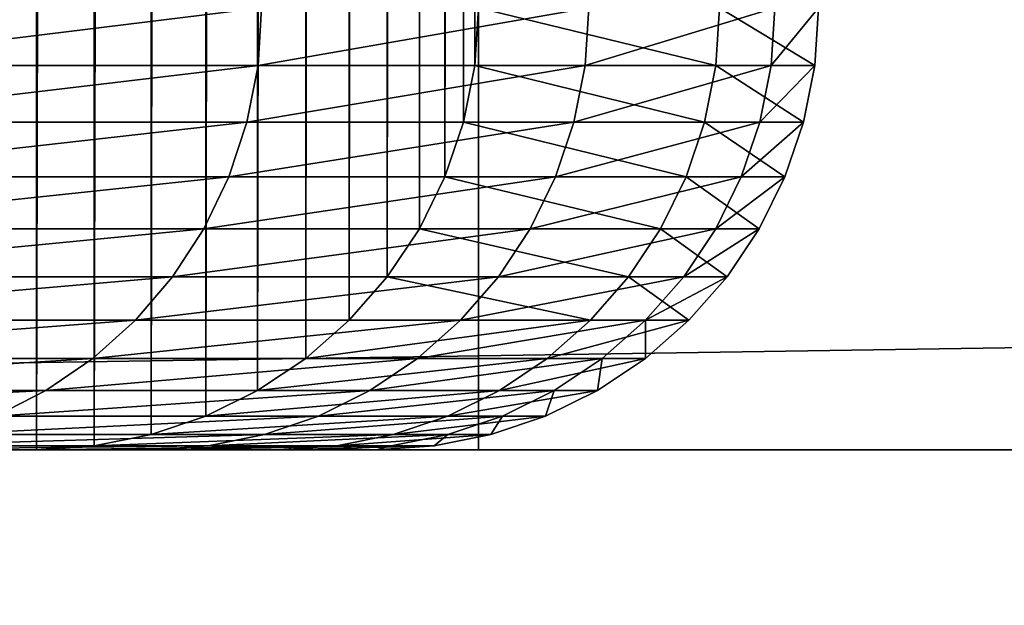
# Model space of a CAD drawing. Extents: x -1 to 691, y -1 to 711.
# Drawn here: x 167 to 185, y 22 to 33 of the extents above; entities that cross this region are included whole.
import ezdxf

# ---------------------------------------------------------------- set-up
doc = ezdxf.new("R2010")
doc.units = 0
doc.layers.get('0').update_dxf_attribs({"color": 13, "linetype": 'CONTINUOUS'})

# ---------------------------------------------------------------- blocks, each defined once
blk = doc.blocks.new('SITS')
for p, q in [((0, 0), (0, 660)), ((0, 0, 147.999), (0, 660, 147.999)), ((0, 0, 173.612), (0, 660, 173.612)), ((514.786, 0), (0, 0)), ((0, 0, 147.999), (0, 0)), ((0, 0, 173.612), (0, 0, 147.999))]:
    blk.add_line(p, q)
at = {"extrusion": (0, 1, 0)}
blk.add_arc((-244.786, -1555.214), 1746.214, 81.941001, 97.412308, dxfattribs=at)
mesh = blk.add_polyface()
corners = [(0, 660), (514.786, 0), (0, 0), (514.786, 660)]
mesh.append_faces([[corners[k] for k in face] for face in [(0, 1, 2), (1, 0, 3)]], dxfattribs={"vtx0": -1})
mesh = blk.add_polyface()
corners = [(0, 0, 147.999), (0, 660), (0, 0), (0, 660, 147.999)]
mesh.append_faces([[corners[k] for k in face] for face in [(0, 1, 2), (1, 0, 3)]], dxfattribs={"vtx0": -1})
mesh = blk.add_polyface()
corners = [(0, 660, 173.612), (0, 0, 147.999), (0, 0, 173.612), (0, 660, 147.999)]
mesh.append_faces([[corners[k] for k in face] for face in [(0, 1, 2), (1, 0, 3)]], dxfattribs={"vtx0": -1})
mesh = blk.add_polyface()
corners = [(19.51, 0, 176.408), (0, 660, 173.612), (0, 0, 173.612), (19.51, 660, 176.408)]
mesh.append_faces([[corners[k] for k in face] for face in [(0, 1, 2), (1, 0, 3)]], dxfattribs={"vtx0": -1})
mesh = blk.add_polyface()
corners = [(514.786, 0, 125.489), (0, 0), (514.786, 0), (0, 0, 147.999), (514.416, 0, 131.642), (513.312, 0, 137.707), (511.488, 0, 143.595), (508.973, 0, 149.222), (0, 0, 173.612), (505.801, 0, 154.507), (502.018, 0, 159.375), (497.68, 0, 163.753), (492.848, 0, 167.581), (487.592, 0, 170.801), (481.988, 0, 173.369), (476.117, 0, 175.247), (19.51, 0, 176.408), (470.063, 0, 176.408), (64.384, 0, 181.656), (425.189, 0, 181.656), (380.194, 0, 185.742), (109.379, 0, 185.742), (335.109, 0, 188.662), (154.464, 0, 188.662), (199.61, 0, 190.416), (289.963, 0, 190.416), (244.786, 0, 191)]
mesh.append_faces([[corners[k] for k in face] for face in [(0, 1, 2), (24, 25, 26)]], dxfattribs={"vtx0": -1})
mesh.append_faces([[corners[k] for k in face] for face in [(1, 0, 3), (3, 7, 8), (8, 15, 16), (16, 17, 18), (18, 20, 21), (21, 22, 23), (23, 22, 24)]], dxfattribs={"vtx0": -1, "vtx1": -1})
mesh.append_faces([[corners[k] for k in face] for face in [(3, 0, 4), (3, 4, 5), (3, 5, 6), (3, 6, 7), (8, 7, 9), (8, 9, 10), (8, 10, 11), (8, 11, 12), (8, 12, 13), (8, 13, 14), (8, 14, 15), (16, 15, 17), (18, 17, 19), (18, 19, 20), (21, 20, 22), (24, 22, 25)]], dxfattribs={"vtx0": -1, "vtx2": -1})
blk = doc.blocks.new('COMPONENT_2')
for p, q in [((0, 60), (690, 60)), ((60, 60, 543), (690, 60, 543)), ((60, 60, 143), (690, 60, 143))]:
    blk.add_line(p, q)
mesh = blk.add_polyface()
corners = [(690, 85), (0, 60), (0, 85), (690, 60)]
mesh.append_faces([[corners[k] for k in face] for face in [(0, 1, 2), (1, 0, 3)]], dxfattribs={"vtx0": -1})
mesh = blk.add_polyface()
corners = [(60, 60, 543), (0, 85, 543), (0, 60, 543), (690, 85, 543), (690, 60, 543)]
mesh.append_faces([[corners[k] for k in face] for face in [(0, 1, 2), (3, 0, 4)]], dxfattribs={"vtx0": -1})
mesh.append_faces([[corners[k] for k in face] for face in [(1, 0, 3)]], dxfattribs={"vtx0": -1, "vtx1": -1})
mesh = blk.add_polyface()
corners = [(690, 60, 143), (0, 60), (690, 60), (60, 60, 143), (0, 60, 543), (60, 60, 343), (60, 60, 543)]
mesh.append_faces([[corners[k] for k in face] for face in [(0, 1, 2), (4, 5, 6)]], dxfattribs={"vtx0": -1})
mesh.append_faces([[corners[k] for k in face] for face in [(1, 3, 4)]], dxfattribs={"vtx0": -1, "vtx1": -1})
mesh.append_faces([[corners[k] for k in face] for face in [(1, 0, 3), (4, 3, 5)]], dxfattribs={"vtx0": -1, "vtx2": -1})
mesh = blk.add_polyface()
corners = [(675.035, 50.646, 528.035), (60, 60, 543), (74.965, 50.646, 528.035), (690, 60, 543)]
mesh.append_faces([[corners[k] for k in face] for face in [(0, 1, 2), (1, 0, 3)]], dxfattribs={"vtx0": -1})
mesh = blk.add_polyface()
corners = [(690, 60, 543), (60, 60, 143), (690, 60, 143), (60, 60, 343), (60, 60, 543)]
mesh.append_faces([[corners[k] for k in face] for face in [(0, 1, 2), (3, 0, 4)]], dxfattribs={"vtx0": -1})
mesh.append_faces([[corners[k] for k in face] for face in [(1, 0, 3)]], dxfattribs={"vtx0": -1, "vtx1": -1})
mesh = blk.add_polyface()
corners = [(675.035, 50.646, 157.965), (60, 60, 143), (690, 60, 143), (74.965, 50.646, 157.965)]
mesh.append_faces([[corners[k] for k in face] for face in [(0, 1, 2), (1, 0, 3)]], dxfattribs={"vtx0": -1})
blk = doc.blocks.new('ARMREST')
blk.add_blockref('COMPONENT_2', (178.982, 475.788))

msp = doc.modelspace()

# ---------------------------------------------------------------- linework, layer by layer
for p, q in [((171.101, 32.165, 594.943), (171.169, 33.241, 594.959)), ((175.143, 32.165, 428.617), (175.214, 33.241, 428.612)), ((175.143, 32.165, 255), (175.214, 33.241, 255)), ((177.2, 32.165, 562.019), (177.27, 33.241, 562.029)), ((179.637, 32.165, 461.806), (179.707, 33.241, 461.8)), ((180.668, 32.165, 528.715), (180.738, 33.241, 528.719)), ((181.482, 32.165, 495.24), (181.552, 33.241, 495.239)), ((171.101, 32.165, 594.943), (162.408, 32.165, 627.28)), ((170.895, 31.108, 594.897), (171.101, 32.165, 594.943)), ((177.2, 32.165, 562.019), (171.101, 32.165, 594.943)), ((174.933, 31.108, 428.631), (175.143, 32.165, 428.617)), ((174.933, 31.108, 255), (175.143, 32.165, 255)), ((175.143, 32.165, 428.617), (179.637, 32.165, 461.806)), ((175.143, 32.165, 255), (175.143, 32.165, 428.617)), ((176.992, 31.108, 561.989), (177.2, 32.165, 562.019)), ((180.668, 32.165, 528.715), (177.2, 32.165, 562.019)), ((179.427, 31.108, 461.826), (179.637, 32.165, 461.806)), ((179.637, 32.165, 461.806), (181.482, 32.165, 495.24)), ((180.458, 31.108, 528.701), (180.668, 32.165, 528.715)), ((181.482, 32.165, 495.24), (180.668, 32.165, 528.715)), ((181.271, 31.108, 495.243), (181.482, 32.165, 495.24)), ((170.895, 31.108, 594.897), (162.207, 31.108, 627.217)), ((170.557, 30.087, 594.82), (170.895, 31.108, 594.897)), ((176.992, 31.108, 561.989), (170.895, 31.108, 594.897)), ((174.586, 30.087, 428.655), (174.933, 31.108, 428.631)), ((174.586, 30.087, 255), (174.933, 31.108, 255)), ((174.933, 31.108, 428.631), (179.427, 31.108, 461.826)), ((174.933, 31.108, 255), (174.933, 31.108, 428.631)), ((176.649, 30.087, 561.939), (176.992, 31.108, 561.989)), ((180.458, 31.108, 528.701), (176.992, 31.108, 561.989)), ((179.082, 30.087, 461.859), (179.427, 31.108, 461.826)), ((179.427, 31.108, 461.826), (181.271, 31.108, 495.243)), ((180.112, 30.087, 528.679), (180.458, 31.108, 528.701)), ((181.271, 31.108, 495.243), (180.458, 31.108, 528.701)), ((180.925, 30.087, 495.249), (181.271, 31.108, 495.243)), ((170.557, 30.087, 594.82), (161.876, 30.087, 627.114)), ((170.092, 29.12, 594.715), (170.557, 30.087, 594.82)), ((176.649, 30.087, 561.939), (170.557, 30.087, 594.82)), ((174.11, 29.12, 428.687), (174.586, 30.087, 428.655)), ((174.11, 29.12, 255), (174.586, 30.087, 255)), ((174.586, 30.087, 428.655), (179.082, 30.087, 461.859)), ((174.586, 30.087, 255), (174.586, 30.087, 428.655)), ((176.177, 29.12, 561.871), (176.649, 30.087, 561.939)), ((180.112, 30.087, 528.679), (176.649, 30.087, 561.939)), ((178.607, 29.12, 461.904), (179.082, 30.087, 461.859)), ((179.082, 30.087, 461.859), (180.925, 30.087, 495.249)), ((179.636, 29.12, 528.649), (180.112, 30.087, 528.679)), ((180.925, 30.087, 495.249), (180.112, 30.087, 528.679)), ((180.447, 29.12, 495.256), (180.925, 30.087, 495.249)), ((170.092, 29.12, 594.715), (161.42, 29.12, 626.972)), ((169.507, 28.224, 594.582), (170.092, 29.12, 594.715)), ((176.177, 29.12, 561.871), (170.092, 29.12, 594.715)), ((173.511, 28.224, 428.727), (174.11, 29.12, 428.687)), ((173.511, 28.224, 255), (174.11, 29.12, 255)), ((174.11, 29.12, 428.687), (178.607, 29.12, 461.904)), ((174.11, 29.12, 255), (174.11, 29.12, 428.687)), ((175.583, 28.224, 561.786), (176.177, 29.12, 561.871)), ((179.636, 29.12, 528.649), (176.177, 29.12, 561.871)), ((178.01, 28.224, 461.961), (178.607, 29.12, 461.904)), ((178.607, 29.12, 461.904), (180.447, 29.12, 495.256)), ((179.038, 28.224, 528.61), (179.636, 29.12, 528.649)), ((180.447, 29.12, 495.256), (179.636, 29.12, 528.649)), ((179.848, 28.224, 495.265), (180.447, 29.12, 495.256)), ((169.507, 28.224, 594.582), (160.848, 28.224, 626.793)), ((168.814, 27.414, 594.425), (169.507, 28.224, 594.582)), ((175.583, 28.224, 561.786), (169.507, 28.224, 594.582)), ((172.8, 27.414, 428.775), (173.511, 28.224, 428.727)), ((172.8, 27.414, 255), (173.511, 28.224, 255)), ((173.511, 28.224, 428.727), (178.01, 28.224, 461.961)), ((173.511, 28.224, 255), (173.511, 28.224, 428.727)), ((174.879, 27.414, 561.684), (175.583, 28.224, 561.786)), ((179.038, 28.224, 528.61), (175.583, 28.224, 561.786)), ((177.302, 27.414, 462.029), (178.01, 28.224, 461.961)), ((178.01, 28.224, 461.961), (179.848, 28.224, 495.265)), ((178.328, 27.414, 528.565), (179.038, 28.224, 528.61)), ((179.848, 28.224, 495.265), (179.038, 28.224, 528.61)), ((179.137, 27.414, 495.276), (179.848, 28.224, 495.265)), ((168.814, 27.414, 594.425), (160.169, 27.414, 626.582)), ((168.023, 26.703, 594.246), (168.814, 27.414, 594.425)), ((174.879, 27.414, 561.684), (168.814, 27.414, 594.425)), ((171.99, 26.703, 428.83), (172.8, 27.414, 428.775)), ((171.99, 26.703, 255), (172.8, 27.414, 255)), ((172.8, 27.414, 428.775), (177.302, 27.414, 462.029)), ((172.8, 27.414, 255), (172.8, 27.414, 428.775)), ((174.077, 26.703, 561.568), (174.879, 27.414, 561.684)), ((178.328, 27.414, 528.565), (174.879, 27.414, 561.684)), ((176.495, 26.703, 462.105), (177.302, 27.414, 462.029)), ((177.302, 27.414, 462.029), (179.137, 27.414, 495.276)), ((177.518, 26.703, 528.513), (178.328, 27.414, 528.565)), ((178.326, 26.703, 495.289), (179.137, 27.414, 495.276)), ((179.137, 27.414, 495.276), (178.328, 27.414, 528.565)), ((168.023, 26.703, 594.246), (159.395, 26.703, 626.34)), ((167.148, 26.104, 594.047), (168.023, 26.703, 594.246)), ((174.077, 26.703, 561.568), (168.023, 26.703, 594.246)), ((171.093, 26.104, 428.89), (171.99, 26.703, 428.83)), ((171.093, 26.104, 255), (171.99, 26.703, 255)), ((171.99, 26.703, 428.83), (176.495, 26.703, 462.105)), ((171.99, 26.703, 255), (171.99, 26.703, 428.83)), ((173.189, 26.104, 561.44), (174.077, 26.703, 561.568)), ((177.518, 26.703, 528.513), (174.077, 26.703, 561.568)), ((175.602, 26.104, 462.19), (176.495, 26.703, 462.105)), ((176.495, 26.703, 462.105), (178.326, 26.703, 495.289)), ((176.623, 26.104, 528.455), (177.518, 26.703, 528.513)), ((177.429, 26.104, 495.303), (178.326, 26.703, 495.289)), ((178.326, 26.703, 495.289), (177.518, 26.703, 528.513)), ((167.148, 26.104, 594.047), (158.538, 26.104, 626.073)), ((166.204, 25.627, 593.834), (167.148, 26.104, 594.047)), ((173.189, 26.104, 561.44), (167.148, 26.104, 594.047)), ((170.127, 25.627, 428.955), (171.093, 26.104, 428.89)), ((170.127, 25.627, 255), (171.093, 26.104, 255)), ((171.093, 26.104, 428.89), (175.602, 26.104, 462.19)), ((171.093, 26.104, 255), (171.093, 26.104, 428.89)), ((172.231, 25.627, 561.301), (173.189, 26.104, 561.44)), ((176.623, 26.104, 528.455), (173.189, 26.104, 561.44)), ((174.639, 25.627, 462.282), (175.602, 26.104, 462.19)), ((175.602, 26.104, 462.19), (177.429, 26.104, 495.303)), ((175.658, 25.627, 528.393), (176.623, 26.104, 528.455)), ((176.462, 25.627, 495.317), (177.429, 26.104, 495.303)), ((177.429, 26.104, 495.303), (176.623, 26.104, 528.455)), ((172.231, 25.627, 561.301), (166.204, 25.627, 593.834)), ((169.106, 25.281, 429.024), (170.127, 25.627, 428.955)), ((169.106, 25.281, 255), (170.127, 25.627, 255)), ((170.127, 25.627, 428.955), (174.639, 25.627, 462.282)), ((170.127, 25.627, 255), (170.127, 25.627, 428.955)), ((171.22, 25.281, 561.155), (172.231, 25.627, 561.301)), ((175.658, 25.627, 528.393), (172.231, 25.627, 561.301)), ((173.622, 25.281, 462.379), (174.639, 25.627, 462.282)), ((174.638, 25.281, 528.328), (175.658, 25.627, 528.393)), ((174.639, 25.627, 462.282), (176.462, 25.627, 495.317)), ((175.44, 25.281, 495.333), (176.462, 25.627, 495.317)), ((176.462, 25.627, 495.317), (175.658, 25.627, 528.393)), ((171.22, 25.281, 561.155), (165.208, 25.281, 593.608)), ((168.049, 25.07, 255), (169.106, 25.281, 255)), ((168.049, 25.07, 429.095), (169.106, 25.281, 429.024)), ((169.106, 25.281, 429.024), (173.622, 25.281, 462.379)), ((169.106, 25.281, 255), (169.106, 25.281, 429.024)), ((170.173, 25.07, 561.004), (171.22, 25.281, 561.155)), ((174.638, 25.281, 528.328), (171.22, 25.281, 561.155)), ((172.568, 25.07, 462.479), (173.622, 25.281, 462.379)), ((173.582, 25.07, 528.26), (174.638, 25.281, 528.328)), ((173.622, 25.281, 462.379), (175.44, 25.281, 495.333)), ((174.383, 25.07, 495.35), (175.44, 25.281, 495.333)), ((175.44, 25.281, 495.333), (174.638, 25.281, 528.328)), ((166.973, 25, 255), (0, 25, 255)), ((169.108, 25, 560.85), (163.126, 25, 593.136)), ((170.173, 25.07, 561.004), (164.176, 25.07, 593.374)), ((166.973, 25, 255), (168.049, 25.07, 255)), ((166.973, 25, 429.168), (168.049, 25.07, 429.095)), ((166.973, 25, 429.168), (171.497, 25, 462.581)), ((166.973, 25, 255), (166.973, 25, 429.168)), ((168.049, 25.07, 429.095), (172.568, 25.07, 462.479)), ((168.049, 25.07, 255), (168.049, 25.07, 429.095)), ((169.108, 25, 560.85), (170.173, 25.07, 561.004)), ((172.508, 25, 528.192), (169.108, 25, 560.85)), ((173.582, 25.07, 528.26), (170.173, 25.07, 561.004)), ((171.497, 25, 462.581), (172.568, 25.07, 462.479)), ((171.497, 25, 462.581), (173.306, 25, 495.366)), ((172.508, 25, 528.192), (173.582, 25.07, 528.26)), ((173.306, 25, 495.366), (172.508, 25, 528.192)), ((172.568, 25.07, 462.479), (174.383, 25.07, 495.35)), ((173.306, 25, 495.366), (174.383, 25.07, 495.35)), ((174.383, 25.07, 495.35), (173.582, 25.07, 528.26))]:
    msp.add_line(p, q)

# ---------------------------------------------------------------- block references
msp.add_blockref('SITS', (175.214, 25, 255))
at = {"extrusion": (0, 0, -1), "zscale": -1, "rotation": 180}
msp.add_blockref('ARMREST', (178.982, 560.788, -255), dxfattribs=at)

# ---------------------------------------------------------------- meshes
mesh = msp.add_polyface()
corners = [(166.973, 685, 255), (0, 25, 255), (0, 685, 255), (166.973, 25, 255), (168.049, 684.93, 255), (168.049, 25.07, 255), (169.106, 684.719, 255), (169.106, 25.281, 255), (170.127, 684.373, 255), (170.127, 25.627, 255), (171.093, 683.896, 255), (171.093, 26.104, 255), (171.99, 683.297, 255), (171.99, 26.703, 255), (172.8, 682.586, 255), (172.8, 27.414, 255), (173.511, 681.776, 255), (173.511, 28.224, 255), (174.11, 680.88, 255), (174.11, 29.12, 255), (174.586, 679.913, 255), (174.586, 30.087, 255), (174.933, 678.892, 255), (174.933, 31.108, 255), (175.143, 677.835, 255), (175.143, 32.165, 255), (175.214, 676.759, 255), (175.214, 33.241, 255)]
mesh.append_faces([[corners[k] for k in face] for face in [(0, 1, 2), (25, 26, 27)]], dxfattribs={"vtx0": -1})
mesh.append_faces([[corners[k] for k in face] for face in [(1, 0, 3), (3, 4, 5), (5, 6, 7), (7, 8, 9), (9, 10, 11), (11, 12, 13), (13, 14, 15), (15, 16, 17), (17, 18, 19), (19, 20, 21), (21, 22, 23), (23, 24, 25)]], dxfattribs={"vtx0": -1, "vtx1": -1})
mesh.append_faces([[corners[k] for k in face] for face in [(3, 0, 4), (5, 4, 6), (7, 6, 8), (9, 8, 10), (11, 10, 12), (13, 12, 14), (15, 14, 16), (17, 16, 18), (19, 18, 20), (21, 20, 22), (23, 22, 24), (25, 24, 26)]], dxfattribs={"vtx0": -1, "vtx2": -1})
mesh = msp.add_polyface()
corners = [(171.169, 33.241, 594.959), (162.408, 32.165, 627.28), (171.101, 32.165, 594.943), (162.475, 33.241, 627.301)]
mesh.append_faces([[corners[k] for k in face] for face in [(0, 1, 2), (1, 0, 3)]], dxfattribs={"vtx0": -1})
mesh = msp.add_polyface()
corners = [(177.27, 33.241, 562.029), (171.101, 32.165, 594.943), (177.2, 32.165, 562.019), (171.169, 33.241, 594.959)]
mesh.append_faces([[corners[k] for k in face] for face in [(0, 1, 2), (1, 0, 3)]], dxfattribs={"vtx0": -1})
mesh = msp.add_polyface()
corners = [(175.214, 33.241, 428.612), (179.637, 32.165, 461.806), (175.143, 32.165, 428.617), (179.707, 33.241, 461.8)]
mesh.append_faces([[corners[k] for k in face] for face in [(0, 1, 2), (1, 0, 3)]], dxfattribs={"vtx0": -1})
mesh = msp.add_polyface()
corners = [(175.214, 33.241, 255), (175.143, 32.165, 428.617), (175.143, 32.165, 255), (175.214, 33.241, 428.612)]
mesh.append_faces([[corners[k] for k in face] for face in [(0, 1, 2), (1, 0, 3)]], dxfattribs={"vtx0": -1})
mesh = msp.add_polyface()
corners = [(180.738, 33.241, 528.719), (177.2, 32.165, 562.019), (180.668, 32.165, 528.715), (177.27, 33.241, 562.029)]
mesh.append_faces([[corners[k] for k in face] for face in [(0, 1, 2), (1, 0, 3)]], dxfattribs={"vtx0": -1})
mesh = msp.add_polyface()
corners = [(179.707, 33.241, 461.8), (181.482, 32.165, 495.24), (179.637, 32.165, 461.806), (181.552, 33.241, 495.239)]
mesh.append_faces([[corners[k] for k in face] for face in [(0, 1, 2), (1, 0, 3)]], dxfattribs={"vtx0": -1})
mesh = msp.add_polyface()
corners = [(181.552, 33.241, 495.239), (180.668, 32.165, 528.715), (181.482, 32.165, 495.24), (180.738, 33.241, 528.719)]
mesh.append_faces([[corners[k] for k in face] for face in [(0, 1, 2), (1, 0, 3)]], dxfattribs={"vtx0": -1})
mesh = msp.add_polyface()
corners = [(171.101, 32.165, 594.943), (162.207, 31.108, 627.217), (170.895, 31.108, 594.897), (162.408, 32.165, 627.28)]
mesh.append_faces([[corners[k] for k in face] for face in [(0, 1, 2), (1, 0, 3)]], dxfattribs={"vtx0": -1})
mesh = msp.add_polyface()
corners = [(177.2, 32.165, 562.019), (170.895, 31.108, 594.897), (176.992, 31.108, 561.989), (171.101, 32.165, 594.943)]
mesh.append_faces([[corners[k] for k in face] for face in [(0, 1, 2), (1, 0, 3)]], dxfattribs={"vtx0": -1})
mesh = msp.add_polyface()
corners = [(175.143, 32.165, 255), (174.933, 31.108, 428.631), (174.933, 31.108, 255), (175.143, 32.165, 428.617)]
mesh.append_faces([[corners[k] for k in face] for face in [(0, 1, 2), (1, 0, 3)]], dxfattribs={"vtx0": -1})
mesh = msp.add_polyface()
corners = [(175.143, 32.165, 428.617), (179.427, 31.108, 461.826), (174.933, 31.108, 428.631), (179.637, 32.165, 461.806)]
mesh.append_faces([[corners[k] for k in face] for face in [(0, 1, 2), (1, 0, 3)]], dxfattribs={"vtx0": -1})
mesh = msp.add_polyface()
corners = [(180.668, 32.165, 528.715), (176.992, 31.108, 561.989), (180.458, 31.108, 528.701), (177.2, 32.165, 562.019)]
mesh.append_faces([[corners[k] for k in face] for face in [(0, 1, 2), (1, 0, 3)]], dxfattribs={"vtx0": -1})
mesh = msp.add_polyface()
corners = [(179.637, 32.165, 461.806), (181.271, 31.108, 495.243), (179.427, 31.108, 461.826), (181.482, 32.165, 495.24)]
mesh.append_faces([[corners[k] for k in face] for face in [(0, 1, 2), (1, 0, 3)]], dxfattribs={"vtx0": -1})
mesh = msp.add_polyface()
corners = [(181.482, 32.165, 495.24), (180.458, 31.108, 528.701), (181.271, 31.108, 495.243), (180.668, 32.165, 528.715)]
mesh.append_faces([[corners[k] for k in face] for face in [(0, 1, 2), (1, 0, 3)]], dxfattribs={"vtx0": -1})
mesh = msp.add_polyface()
corners = [(170.895, 31.108, 594.897), (161.876, 30.087, 627.114), (170.557, 30.087, 594.82), (162.207, 31.108, 627.217)]
mesh.append_faces([[corners[k] for k in face] for face in [(0, 1, 2), (1, 0, 3)]], dxfattribs={"vtx0": -1})
mesh = msp.add_polyface()
corners = [(176.992, 31.108, 561.989), (170.557, 30.087, 594.82), (176.649, 30.087, 561.939), (170.895, 31.108, 594.897)]
mesh.append_faces([[corners[k] for k in face] for face in [(0, 1, 2), (1, 0, 3)]], dxfattribs={"vtx0": -1})
mesh = msp.add_polyface()
corners = [(174.933, 31.108, 255), (174.586, 30.087, 428.655), (174.586, 30.087, 255), (174.933, 31.108, 428.631)]
mesh.append_faces([[corners[k] for k in face] for face in [(0, 1, 2), (1, 0, 3)]], dxfattribs={"vtx0": -1})
mesh = msp.add_polyface()
corners = [(174.933, 31.108, 428.631), (179.082, 30.087, 461.859), (174.586, 30.087, 428.655), (179.427, 31.108, 461.826)]
mesh.append_faces([[corners[k] for k in face] for face in [(0, 1, 2), (1, 0, 3)]], dxfattribs={"vtx0": -1})
mesh = msp.add_polyface()
corners = [(180.458, 31.108, 528.701), (176.649, 30.087, 561.939), (180.112, 30.087, 528.679), (176.992, 31.108, 561.989)]
mesh.append_faces([[corners[k] for k in face] for face in [(0, 1, 2), (1, 0, 3)]], dxfattribs={"vtx0": -1})
mesh = msp.add_polyface()
corners = [(179.427, 31.108, 461.826), (180.925, 30.087, 495.249), (179.082, 30.087, 461.859), (181.271, 31.108, 495.243)]
mesh.append_faces([[corners[k] for k in face] for face in [(0, 1, 2), (1, 0, 3)]], dxfattribs={"vtx0": -1})
mesh = msp.add_polyface()
corners = [(181.271, 31.108, 495.243), (180.112, 30.087, 528.679), (180.925, 30.087, 495.249), (180.458, 31.108, 528.701)]
mesh.append_faces([[corners[k] for k in face] for face in [(0, 1, 2), (1, 0, 3)]], dxfattribs={"vtx0": -1})
mesh = msp.add_polyface()
corners = [(170.557, 30.087, 594.82), (161.42, 29.12, 626.972), (170.092, 29.12, 594.715), (161.876, 30.087, 627.114)]
mesh.append_faces([[corners[k] for k in face] for face in [(0, 1, 2), (1, 0, 3)]], dxfattribs={"vtx0": -1})
mesh = msp.add_polyface()
corners = [(176.649, 30.087, 561.939), (170.092, 29.12, 594.715), (176.177, 29.12, 561.871), (170.557, 30.087, 594.82)]
mesh.append_faces([[corners[k] for k in face] for face in [(0, 1, 2), (1, 0, 3)]], dxfattribs={"vtx0": -1})
mesh = msp.add_polyface()
corners = [(174.586, 30.087, 428.655), (178.607, 29.12, 461.904), (174.11, 29.12, 428.687), (179.082, 30.087, 461.859)]
mesh.append_faces([[corners[k] for k in face] for face in [(0, 1, 2), (1, 0, 3)]], dxfattribs={"vtx0": -1})
mesh = msp.add_polyface()
corners = [(174.586, 30.087, 255), (174.11, 29.12, 428.687), (174.11, 29.12, 255), (174.586, 30.087, 428.655)]
mesh.append_faces([[corners[k] for k in face] for face in [(0, 1, 2), (1, 0, 3)]], dxfattribs={"vtx0": -1})
mesh = msp.add_polyface()
corners = [(180.112, 30.087, 528.679), (176.177, 29.12, 561.871), (179.636, 29.12, 528.649), (176.649, 30.087, 561.939)]
mesh.append_faces([[corners[k] for k in face] for face in [(0, 1, 2), (1, 0, 3)]], dxfattribs={"vtx0": -1})
mesh = msp.add_polyface()
corners = [(179.082, 30.087, 461.859), (180.447, 29.12, 495.256), (178.607, 29.12, 461.904), (180.925, 30.087, 495.249)]
mesh.append_faces([[corners[k] for k in face] for face in [(0, 1, 2), (1, 0, 3)]], dxfattribs={"vtx0": -1})
mesh = msp.add_polyface()
corners = [(180.925, 30.087, 495.249), (179.636, 29.12, 528.649), (180.447, 29.12, 495.256), (180.112, 30.087, 528.679)]
mesh.append_faces([[corners[k] for k in face] for face in [(0, 1, 2), (1, 0, 3)]], dxfattribs={"vtx0": -1})
mesh = msp.add_polyface()
corners = [(170.092, 29.12, 594.715), (160.848, 28.224, 626.793), (169.507, 28.224, 594.582), (161.42, 29.12, 626.972)]
mesh.append_faces([[corners[k] for k in face] for face in [(0, 1, 2), (1, 0, 3)]], dxfattribs={"vtx0": -1})
mesh = msp.add_polyface()
corners = [(176.177, 29.12, 561.871), (169.507, 28.224, 594.582), (175.583, 28.224, 561.786), (170.092, 29.12, 594.715)]
mesh.append_faces([[corners[k] for k in face] for face in [(0, 1, 2), (1, 0, 3)]], dxfattribs={"vtx0": -1})
mesh = msp.add_polyface()
corners = [(174.11, 29.12, 428.687), (178.01, 28.224, 461.961), (173.511, 28.224, 428.727), (178.607, 29.12, 461.904)]
mesh.append_faces([[corners[k] for k in face] for face in [(0, 1, 2), (1, 0, 3)]], dxfattribs={"vtx0": -1})
mesh = msp.add_polyface()
corners = [(174.11, 29.12, 255), (173.511, 28.224, 428.727), (173.511, 28.224, 255), (174.11, 29.12, 428.687)]
mesh.append_faces([[corners[k] for k in face] for face in [(0, 1, 2), (1, 0, 3)]], dxfattribs={"vtx0": -1})
mesh = msp.add_polyface()
corners = [(179.636, 29.12, 528.649), (175.583, 28.224, 561.786), (179.038, 28.224, 528.61), (176.177, 29.12, 561.871)]
mesh.append_faces([[corners[k] for k in face] for face in [(0, 1, 2), (1, 0, 3)]], dxfattribs={"vtx0": -1})
mesh = msp.add_polyface()
corners = [(178.607, 29.12, 461.904), (179.848, 28.224, 495.265), (178.01, 28.224, 461.961), (180.447, 29.12, 495.256)]
mesh.append_faces([[corners[k] for k in face] for face in [(0, 1, 2), (1, 0, 3)]], dxfattribs={"vtx0": -1})
mesh = msp.add_polyface()
corners = [(180.447, 29.12, 495.256), (179.038, 28.224, 528.61), (179.848, 28.224, 495.265), (179.636, 29.12, 528.649)]
mesh.append_faces([[corners[k] for k in face] for face in [(0, 1, 2), (1, 0, 3)]], dxfattribs={"vtx0": -1})
mesh = msp.add_polyface()
corners = [(169.507, 28.224, 594.582), (160.169, 27.414, 626.582), (168.814, 27.414, 594.425), (160.848, 28.224, 626.793)]
mesh.append_faces([[corners[k] for k in face] for face in [(0, 1, 2), (1, 0, 3)]], dxfattribs={"vtx0": -1})
mesh = msp.add_polyface()
corners = [(175.583, 28.224, 561.786), (168.814, 27.414, 594.425), (174.879, 27.414, 561.684), (169.507, 28.224, 594.582)]
mesh.append_faces([[corners[k] for k in face] for face in [(0, 1, 2), (1, 0, 3)]], dxfattribs={"vtx0": -1})
mesh = msp.add_polyface()
corners = [(173.511, 28.224, 428.727), (177.302, 27.414, 462.029), (172.8, 27.414, 428.775), (178.01, 28.224, 461.961)]
mesh.append_faces([[corners[k] for k in face] for face in [(0, 1, 2), (1, 0, 3)]], dxfattribs={"vtx0": -1})
mesh = msp.add_polyface()
corners = [(173.511, 28.224, 255), (172.8, 27.414, 428.775), (172.8, 27.414, 255), (173.511, 28.224, 428.727)]
mesh.append_faces([[corners[k] for k in face] for face in [(0, 1, 2), (1, 0, 3)]], dxfattribs={"vtx0": -1})
mesh = msp.add_polyface()
corners = [(179.038, 28.224, 528.61), (174.879, 27.414, 561.684), (178.328, 27.414, 528.565), (175.583, 28.224, 561.786)]
mesh.append_faces([[corners[k] for k in face] for face in [(0, 1, 2), (1, 0, 3)]], dxfattribs={"vtx0": -1})
mesh = msp.add_polyface()
corners = [(178.01, 28.224, 461.961), (179.137, 27.414, 495.276), (177.302, 27.414, 462.029), (179.848, 28.224, 495.265)]
mesh.append_faces([[corners[k] for k in face] for face in [(0, 1, 2), (1, 0, 3)]], dxfattribs={"vtx0": -1})
mesh = msp.add_polyface()
corners = [(179.848, 28.224, 495.265), (178.328, 27.414, 528.565), (179.137, 27.414, 495.276), (179.038, 28.224, 528.61)]
mesh.append_faces([[corners[k] for k in face] for face in [(0, 1, 2), (1, 0, 3)]], dxfattribs={"vtx0": -1})
mesh = msp.add_polyface()
corners = [(168.814, 27.414, 594.425), (159.395, 26.703, 626.34), (168.023, 26.703, 594.246), (160.169, 27.414, 626.582)]
mesh.append_faces([[corners[k] for k in face] for face in [(0, 1, 2), (1, 0, 3)]], dxfattribs={"vtx0": -1})
mesh = msp.add_polyface()
corners = [(174.879, 27.414, 561.684), (168.023, 26.703, 594.246), (174.077, 26.703, 561.568), (168.814, 27.414, 594.425)]
mesh.append_faces([[corners[k] for k in face] for face in [(0, 1, 2), (1, 0, 3)]], dxfattribs={"vtx0": -1})
mesh = msp.add_polyface()
corners = [(172.8, 27.414, 428.775), (171.99, 26.703, 255), (172.8, 27.414, 255), (171.99, 26.703, 428.83)]
mesh.append_faces([[corners[k] for k in face] for face in [(0, 1, 2), (1, 0, 3)]], dxfattribs={"vtx0": -1})
mesh = msp.add_polyface()
corners = [(177.302, 27.414, 462.029), (171.99, 26.703, 428.83), (172.8, 27.414, 428.775), (176.495, 26.703, 462.105)]
mesh.append_faces([[corners[k] for k in face] for face in [(0, 1, 2), (1, 0, 3)]], dxfattribs={"vtx0": -1})
mesh = msp.add_polyface()
corners = [(178.328, 27.414, 528.565), (174.077, 26.703, 561.568), (177.518, 26.703, 528.513), (174.879, 27.414, 561.684)]
mesh.append_faces([[corners[k] for k in face] for face in [(0, 1, 2), (1, 0, 3)]], dxfattribs={"vtx0": -1})
mesh = msp.add_polyface()
corners = [(179.137, 27.414, 495.276), (176.495, 26.703, 462.105), (177.302, 27.414, 462.029), (178.326, 26.703, 495.289)]
mesh.append_faces([[corners[k] for k in face] for face in [(0, 1, 2), (1, 0, 3)]], dxfattribs={"vtx0": -1})
mesh = msp.add_polyface()
corners = [(178.328, 27.414, 528.565), (178.326, 26.703, 495.289), (179.137, 27.414, 495.276), (177.518, 26.703, 528.513)]
mesh.append_faces([[corners[k] for k in face] for face in [(0, 1, 2), (1, 0, 3)]], dxfattribs={"vtx0": -1})
mesh = msp.add_polyface()
corners = [(168.023, 26.703, 594.246), (158.538, 26.104, 626.073), (167.148, 26.104, 594.047), (159.395, 26.703, 626.34)]
mesh.append_faces([[corners[k] for k in face] for face in [(0, 1, 2), (1, 0, 3)]], dxfattribs={"vtx0": -1})
mesh = msp.add_polyface()
corners = [(174.077, 26.703, 561.568), (167.148, 26.104, 594.047), (173.189, 26.104, 561.44), (168.023, 26.703, 594.246)]
mesh.append_faces([[corners[k] for k in face] for face in [(0, 1, 2), (1, 0, 3)]], dxfattribs={"vtx0": -1})
mesh = msp.add_polyface()
corners = [(176.495, 26.703, 462.105), (171.093, 26.104, 428.89), (171.99, 26.703, 428.83), (175.602, 26.104, 462.19)]
mesh.append_faces([[corners[k] for k in face] for face in [(0, 1, 2), (1, 0, 3)]], dxfattribs={"vtx0": -1})
mesh = msp.add_polyface()
corners = [(171.99, 26.703, 428.83), (171.093, 26.104, 255), (171.99, 26.703, 255), (171.093, 26.104, 428.89)]
mesh.append_faces([[corners[k] for k in face] for face in [(0, 1, 2), (1, 0, 3)]], dxfattribs={"vtx0": -1})
mesh = msp.add_polyface()
corners = [(177.518, 26.703, 528.513), (173.189, 26.104, 561.44), (176.623, 26.104, 528.455), (174.077, 26.703, 561.568)]
mesh.append_faces([[corners[k] for k in face] for face in [(0, 1, 2), (1, 0, 3)]], dxfattribs={"vtx0": -1})
mesh = msp.add_polyface()
corners = [(178.326, 26.703, 495.289), (175.602, 26.104, 462.19), (176.495, 26.703, 462.105), (177.429, 26.104, 495.303)]
mesh.append_faces([[corners[k] for k in face] for face in [(0, 1, 2), (1, 0, 3)]], dxfattribs={"vtx0": -1})
mesh = msp.add_polyface()
corners = [(177.518, 26.703, 528.513), (177.429, 26.104, 495.303), (178.326, 26.703, 495.289), (176.623, 26.104, 528.455)]
mesh.append_faces([[corners[k] for k in face] for face in [(0, 1, 2), (1, 0, 3)]], dxfattribs={"vtx0": -1})
mesh = msp.add_polyface()
corners = [(167.148, 26.104, 594.047), (157.615, 25.627, 625.785), (166.204, 25.627, 593.834), (158.538, 26.104, 626.073)]
mesh.append_faces([[corners[k] for k in face] for face in [(0, 1, 2), (1, 0, 3)]], dxfattribs={"vtx0": -1})
mesh = msp.add_polyface()
corners = [(173.189, 26.104, 561.44), (166.204, 25.627, 593.834), (172.231, 25.627, 561.301), (167.148, 26.104, 594.047)]
mesh.append_faces([[corners[k] for k in face] for face in [(0, 1, 2), (1, 0, 3)]], dxfattribs={"vtx0": -1})
mesh = msp.add_polyface()
corners = [(171.093, 26.104, 428.89), (170.127, 25.627, 255), (171.093, 26.104, 255), (170.127, 25.627, 428.955)]
mesh.append_faces([[corners[k] for k in face] for face in [(0, 1, 2), (1, 0, 3)]], dxfattribs={"vtx0": -1})
mesh = msp.add_polyface()
corners = [(175.602, 26.104, 462.19), (170.127, 25.627, 428.955), (171.093, 26.104, 428.89), (174.639, 25.627, 462.282)]
mesh.append_faces([[corners[k] for k in face] for face in [(0, 1, 2), (1, 0, 3)]], dxfattribs={"vtx0": -1})
mesh = msp.add_polyface()
corners = [(176.623, 26.104, 528.455), (172.231, 25.627, 561.301), (175.658, 25.627, 528.393), (173.189, 26.104, 561.44)]
mesh.append_faces([[corners[k] for k in face] for face in [(0, 1, 2), (1, 0, 3)]], dxfattribs={"vtx0": -1})
mesh = msp.add_polyface()
corners = [(177.429, 26.104, 495.303), (174.639, 25.627, 462.282), (175.602, 26.104, 462.19), (176.462, 25.627, 495.317)]
mesh.append_faces([[corners[k] for k in face] for face in [(0, 1, 2), (1, 0, 3)]], dxfattribs={"vtx0": -1})
mesh = msp.add_polyface()
corners = [(176.623, 26.104, 528.455), (176.462, 25.627, 495.317), (177.429, 26.104, 495.303), (175.658, 25.627, 528.393)]
mesh.append_faces([[corners[k] for k in face] for face in [(0, 1, 2), (1, 0, 3)]], dxfattribs={"vtx0": -1})
mesh = msp.add_polyface()
corners = [(172.231, 25.627, 561.301), (165.208, 25.281, 593.608), (171.22, 25.281, 561.155), (166.204, 25.627, 593.834)]
mesh.append_faces([[corners[k] for k in face] for face in [(0, 1, 2), (1, 0, 3)]], dxfattribs={"vtx0": -1})
mesh = msp.add_polyface()
corners = [(170.127, 25.627, 428.955), (169.106, 25.281, 255), (170.127, 25.627, 255), (169.106, 25.281, 429.024)]
mesh.append_faces([[corners[k] for k in face] for face in [(0, 1, 2), (1, 0, 3)]], dxfattribs={"vtx0": -1})
mesh = msp.add_polyface()
corners = [(174.639, 25.627, 462.282), (169.106, 25.281, 429.024), (170.127, 25.627, 428.955), (173.622, 25.281, 462.379)]
mesh.append_faces([[corners[k] for k in face] for face in [(0, 1, 2), (1, 0, 3)]], dxfattribs={"vtx0": -1})
mesh = msp.add_polyface()
corners = [(175.658, 25.627, 528.393), (171.22, 25.281, 561.155), (174.638, 25.281, 528.328), (172.231, 25.627, 561.301)]
mesh.append_faces([[corners[k] for k in face] for face in [(0, 1, 2), (1, 0, 3)]], dxfattribs={"vtx0": -1})
mesh = msp.add_polyface()
corners = [(176.462, 25.627, 495.317), (173.622, 25.281, 462.379), (174.639, 25.627, 462.282), (175.44, 25.281, 495.333)]
mesh.append_faces([[corners[k] for k in face] for face in [(0, 1, 2), (1, 0, 3)]], dxfattribs={"vtx0": -1})
mesh = msp.add_polyface()
corners = [(175.658, 25.627, 528.393), (175.44, 25.281, 495.333), (176.462, 25.627, 495.317), (174.638, 25.281, 528.328)]
mesh.append_faces([[corners[k] for k in face] for face in [(0, 1, 2), (1, 0, 3)]], dxfattribs={"vtx0": -1})
mesh = msp.add_polyface()
corners = [(171.22, 25.281, 561.155), (164.176, 25.07, 593.374), (170.173, 25.07, 561.004), (165.208, 25.281, 593.608)]
mesh.append_faces([[corners[k] for k in face] for face in [(0, 1, 2), (1, 0, 3)]], dxfattribs={"vtx0": -1})
mesh = msp.add_polyface()
corners = [(169.106, 25.281, 429.024), (168.049, 25.07, 255), (169.106, 25.281, 255), (168.049, 25.07, 429.095)]
mesh.append_faces([[corners[k] for k in face] for face in [(0, 1, 2), (1, 0, 3)]], dxfattribs={"vtx0": -1})
mesh = msp.add_polyface()
corners = [(173.622, 25.281, 462.379), (168.049, 25.07, 429.095), (169.106, 25.281, 429.024), (172.568, 25.07, 462.479)]
mesh.append_faces([[corners[k] for k in face] for face in [(0, 1, 2), (1, 0, 3)]], dxfattribs={"vtx0": -1})
mesh = msp.add_polyface()
corners = [(174.638, 25.281, 528.328), (170.173, 25.07, 561.004), (173.582, 25.07, 528.26), (171.22, 25.281, 561.155)]
mesh.append_faces([[corners[k] for k in face] for face in [(0, 1, 2), (1, 0, 3)]], dxfattribs={"vtx0": -1})
mesh = msp.add_polyface()
corners = [(175.44, 25.281, 495.333), (172.568, 25.07, 462.479), (173.622, 25.281, 462.379), (174.383, 25.07, 495.35)]
mesh.append_faces([[corners[k] for k in face] for face in [(0, 1, 2), (1, 0, 3)]], dxfattribs={"vtx0": -1})
mesh = msp.add_polyface()
corners = [(174.638, 25.281, 528.328), (174.383, 25.07, 495.35), (175.44, 25.281, 495.333), (173.582, 25.07, 528.26)]
mesh.append_faces([[corners[k] for k in face] for face in [(0, 1, 2), (1, 0, 3)]], dxfattribs={"vtx0": -1})
mesh = msp.add_polyface()
corners = [(166.973, 25, 429.168), (0, 25, 255), (166.973, 25, 255), (0, 25, 789.759), (171.497, 25, 462.581), (173.306, 25, 495.366), (172.508, 25, 528.192), (169.108, 25, 560.85), (163.126, 25, 593.136), (154.602, 25, 624.845), (143.588, 25, 655.778), (130.154, 25, 685.739), (114.385, 25, 714.54), (96.38, 25, 741.999), (76.253, 25, 767.942), (64.683, 25, 780.632), (63.245, 25, 782.104), (61.814, 25, 783.378), (60.299, 25, 784.55), (58.706, 25, 785.614), (57.044, 25, 786.565), (55.32, 25, 787.399), (53.542, 25, 788.112), (51.719, 25, 788.699), (49.859, 25, 789.159), (47.973, 25, 789.489), (46.068, 25, 789.688), (44.011, 25, 789.759)]
mesh.append_faces([[corners[k] for k in face] for face in [(0, 1, 2), (3, 26, 27)]], dxfattribs={"vtx0": -1})
mesh.append_faces([[corners[k] for k in face] for face in [(1, 0, 3)]], dxfattribs={"vtx0": -1, "vtx1": -1})
mesh.append_faces([[corners[k] for k in face] for face in [(3, 0, 4), (3, 4, 5), (3, 5, 6), (3, 6, 7), (3, 7, 8), (3, 8, 9), (3, 9, 10), (3, 10, 11), (3, 11, 12), (3, 12, 13), (3, 13, 14), (3, 14, 15), (3, 15, 16), (3, 16, 17), (3, 17, 18), (3, 18, 19), (3, 19, 20), (3, 20, 21), (3, 21, 22), (3, 22, 23), (3, 23, 24), (3, 24, 25), (3, 25, 26)]], dxfattribs={"vtx0": -1, "vtx2": -1})
mesh = msp.add_polyface()
corners = [(170.173, 25.07, 561.004), (163.126, 25, 593.136), (169.108, 25, 560.85), (164.176, 25.07, 593.374)]
mesh.append_faces([[corners[k] for k in face] for face in [(0, 1, 2), (1, 0, 3)]], dxfattribs={"vtx0": -1})
mesh = msp.add_polyface()
corners = [(168.049, 25.07, 429.095), (166.973, 25, 255), (168.049, 25.07, 255), (166.973, 25, 429.168)]
mesh.append_faces([[corners[k] for k in face] for face in [(0, 1, 2), (1, 0, 3)]], dxfattribs={"vtx0": -1})
mesh = msp.add_polyface()
corners = [(172.568, 25.07, 462.479), (166.973, 25, 429.168), (168.049, 25.07, 429.095), (171.497, 25, 462.581)]
mesh.append_faces([[corners[k] for k in face] for face in [(0, 1, 2), (1, 0, 3)]], dxfattribs={"vtx0": -1})
mesh = msp.add_polyface()
corners = [(173.582, 25.07, 528.26), (169.108, 25, 560.85), (172.508, 25, 528.192), (170.173, 25.07, 561.004)]
mesh.append_faces([[corners[k] for k in face] for face in [(0, 1, 2), (1, 0, 3)]], dxfattribs={"vtx0": -1})
mesh = msp.add_polyface()
corners = [(174.383, 25.07, 495.35), (171.497, 25, 462.581), (172.568, 25.07, 462.479), (173.306, 25, 495.366)]
mesh.append_faces([[corners[k] for k in face] for face in [(0, 1, 2), (1, 0, 3)]], dxfattribs={"vtx0": -1})
mesh = msp.add_polyface()
corners = [(173.582, 25.07, 528.26), (173.306, 25, 495.366), (174.383, 25.07, 495.35), (172.508, 25, 528.192)]
mesh.append_faces([[corners[k] for k in face] for face in [(0, 1, 2), (1, 0, 3)]], dxfattribs={"vtx0": -1})

doc.saveas('drawing.dxf')
